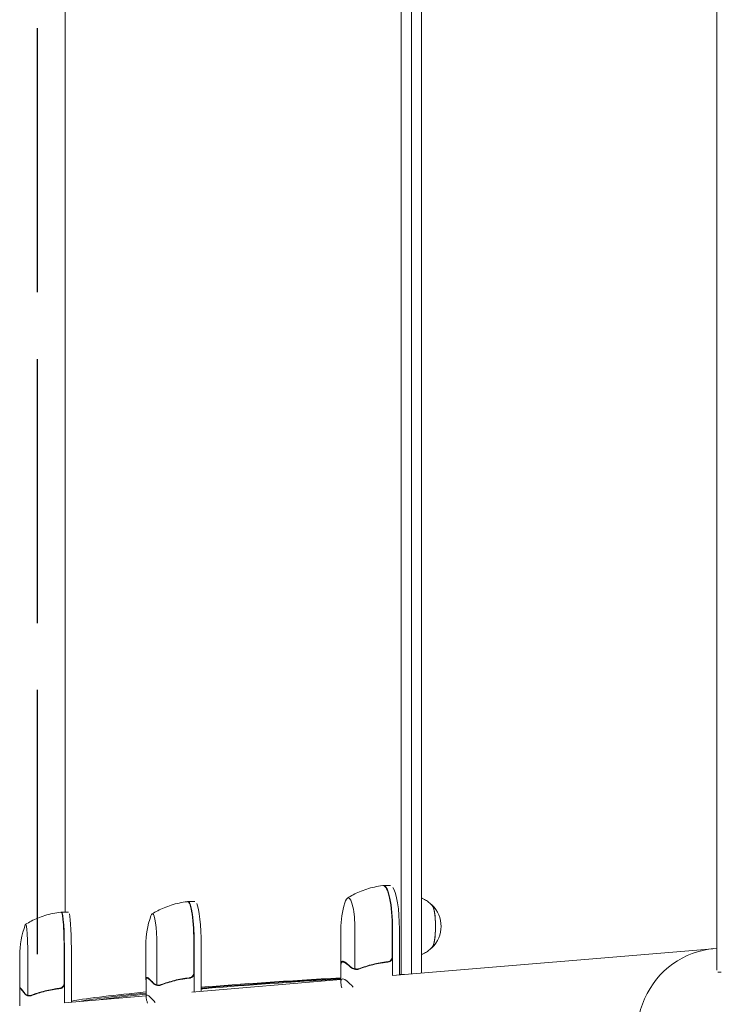
# Model space of a CAD drawing. Units: millimetres. Extents: x -1803 to 3288, y -2970 to 2580.
# Drawn here: x -1760 to -1350, y -429 to 138 of the extents above; entities that cross this region are included whole.
import ezdxf

# ---------------------------------------------------------------- set-up
doc = ezdxf.new("R2010")
doc.units = ezdxf.units.MM
doc.header["$LTSCALE"] = 20
doc.linetypes.add('HIDDEN', pattern=[9.524999999999999, 6.35, -3.175])
for name, color, linetype in [('2d', 230, 'Continuous'), ('ASTMF3101-SafetyZone', 64, 'HIDDEN'), ('EN16630-SafetyZone', 97, 'HIDDEN')]:
    doc.layers.add(name, color=color, linetype=linetype)

msp = doc.modelspace()

# ---------------------------------------------------------------- linework, layer by layer
at = {"layer": '2d', "lineweight": 0}
for p, q in [((-1540.376012621457, -411.4660761709349), (-1540.376012493051, 410.1049436412018)), ((-1534.510506155571, 410.1049436091412), (-1534.510506283923, -411.1201926586232)), ((-1528.644999818095, 410.1049436142339), (-1528.644999946371, -410.632835034851)), ((-1358.55000000025, -408.9683764220583), (-1358.55000000025, 408.9683764219837)), ((-1733.982196878925, 374.2566336715245), (-1733.982196996126, -375.6177531524454)), ((-1546.648019756107, -360.3553595362704), (-1550.560693082382, -360.3553595405667)), ((-1659.194142028238, -369.5862455628148), (-1663.15433209893, -369.5862455658049)), ((-1736.017871810853, -375.6177531527783), (-1732.026887323015, -375.6177531521253)), ((-1575.226133267302, -385.3553527991926), (-1575.226136012333, -405.7992982507735)), ((-1567.114698711035, -385.3553712838601), (-1567.114701784778, -408.2474325299802)), ((-1545.561942221446, -401.2129472469478), (-1545.561940092232, -385.355375816931)), ((-1545.365339655249, -385.3553758197455), (-1545.365343235821, -412.022107555457)), ((-1541.452669865894, -411.6970083932661), (-1541.452666328974, -385.3553758154492)), ((-1687.512101372327, -394.5862411080987), (-1687.512103096506, -414.009905256744)), ((-1681.162254302792, -394.5862570293772), (-1681.16225633485, -417.4783182754977)), ((-1659.834660664745, -410.4438328931003), (-1659.834659257117, -394.5862614630834)), ((-1659.635995048352, -394.5862614658926), (-1659.635997438885, -421.5167140385753)), ((-1655.675807338985, -421.1876667704108), (-1655.67580497766, -394.5862614629025)), ((-1545.385769759219, -412.0238047698716), (-1358.55000000025, -396.4998531201347)), ((-1760.176247256009, -400.6177531407353), (-1760.176247258943, -419.390401075304)), ((-1755.510888686368, -400.6177532417855), (-1755.510888689946, -423.5098144879106)), ((-1734.54018363274, -416.4753247017256), (-1734.540183630261, -400.6177532717055)), ((-1734.34032224121, -400.6177532716949), (-1734.340322245446, -427.7238034402423)), ((-1730.349337757557, -427.3921975046936), (-1730.349337753372, -400.6177532710419)), ((-1575.128319232792, -406.1986081340059), (-1575.128320548662, -415.9987053832282)), ((-1574.03673946513, -404.307936954406), (-1572.959359084981, -404.307936953223)), ((-1686.915476770836, -413.5388229718072), (-1686.147951236378, -413.5388229712277)), ((-1566.058423847236, -408.6181130416079), (-1566.060867438291, -408.6181130407256)), ((-1356.154383660623, -410.1878718494961), (-1357.988264886374, -410.1878718494961)), ((-1687.41309837943, -414.4007287486951), (-1687.413099249394, -424.2012672091357)), ((-1680.129093016855, -417.8489987796119), (-1680.131471716064, -417.8489987787494)), ((-1661.03128874192, -421.6326470569347), (-1575.128320346768, -414.4950762927527)), ((-1760.076472646806, -419.7655220927998), (-1760.076472648338, -429.5657086579019)), ((-1759.963778753987, -419.5703305447681), (-1759.53698373171, -419.5703305446983)), ((-1754.508278485157, -423.8804946666277), (-1754.510574155336, -423.8804946666216)), ((-1734.605617646375, -427.7458465050271), (-1687.413099215966, -423.8246788651901)), ((-1728.116690666591, -426.433325458295), (-1728.116690666591, -426.4333444339006))]:
    msp.add_line(p, q, dxfattribs=at)
for centre, radius, start, end in [((-1525.226133267302, -385.355359512748), 50.00000000000001, 162.5110255796976, 179.9999923160372), ((-1534.442159842218, -383.8053595228677), 16.99999999914598, 313.8581046204887, 46.14189550533818), ((-1637.512101372327, -394.5862455464442), 50.00000000000001, 160.4467476358611, 179.9999948773581), ((-1710.176247256009, -400.6177531485499), 50.00000000000001, 159.2378104788708, 180)]:
    msp.add_arc(centre, radius, start, end, dxfattribs=at)
for centre, major_axis, ratio, start_param, end_param in [((-1550.756326721245, -385.3553595407815), (2.744622263557001e-08, -24.99534790708444), 0.2078141359873269, 1.570795675399552, 3.153438217950012), ((-1550.560693054931, -385.3553595405667), (-2.745133354140664e-08, 25), 0.2078141359873268, 6.283184655784258, 6.306956579353374), ((-1550.560693054931, -385.3553595405667), (-2.745133354140664e-08, 25), 0.2078141359873268, 4.712388328989342, 6.283184655784258), ((-1546.648019728656, -385.3553595362704), (2.745133088124631e-08, -25.00000000000001), 0.2078141359873268, 1.570795675399552, 2.857699017357311), ((-1570.855353158806, -385.3553595628513), (1.976495823449805e-08, -17.99999999999998), 0.207814135987327, 3.141592002194471, 3.724648481661792), ((-1570.855353158806, -385.3553595628513), (1.976495823449805e-08, -17.99999999999998), 0.207814135987327, 1.570795675399552, 3.141592002194471), ((-1663.352341583588, -394.5862455659544), (1.887229216318366e-08, -24.99534790708446), 0.140733481268109, 1.570795690685131, 3.149518215281119), ((-1663.154332080054, -394.5862455658049), (-1.887580727130926e-08, 25), 0.140733481268109, 6.283184671069815, 6.314636261743281), ((-1663.154332080054, -394.5862455658049), (-1.887580727130926e-08, 25), 0.140733481268109, 4.712388344274923, 6.283184671069815), ((-1659.194142009362, -394.5862455628148), (1.887580464306682e-08, -25), 0.140733481268109, 1.57079569068513, 2.857699004667852), ((-1523.171979562888, -383.8053595104927), (-1.372566407788288e-08, 12.50000000050012), 0.2078141359873258, 3.199386633314226, 6.225391327455273), ((-1523.171979562889, -383.8053595104927), (-1.356095745533008e-08, 12.35), 0.2078141359873263, 3.361944037010363, 6.062833923758993), ((-1736.217421039152, -400.6177531528109), (4.089869441817799e-09, -24.99534790708445), 0.06710198294202231, 1.570796322027248, 3.145342387377748), ((-1736.017871814761, -400.6177531527783), (-4.090633249534151e-09, 24.99999999999999), 0.06710198294202231, -4.76769806873612e-09, 0.06107857469270859), ((-1736.017871814761, -400.6177531527783), (-4.090633249534151e-09, 24.99999999999999), 0.06710198294202231, 4.712388975617041, 6.283185302411888), ((-1732.026887326923, -400.6177531521253), (4.090630641570908e-09, -25), 0.06710198294202231, 1.570796322027248, 2.857698453534249), ((-1683.695456965618, -394.5862455813141), (1.359057934300746e-08, -17.99999999999999), 0.140733481268109, 3.141592017480023, 3.518860615465678), ((-1683.695456965618, -394.5862455813141), (1.359057934300746e-08, -17.99999999999999), 0.140733481268109, 1.570795690685129, 3.141592017480023), ((-1756.718724379324, -400.6177531561655), (-2.813281530399822e-09, -17.99999999999998), 0.06710198294202249, 3.141592653589782, 3.316777249224747), ((-1756.718724379324, -400.6177531561655), (-2.813281530399822e-09, -17.99999999999998), 0.06710198294202249, 1.570796322048714, 3.141592653589782), ((-1356.030740780378, -447.2655844248629), (4.206413773162021, -50.62554773203893), 0.9592156319023777, 3.14159265358998, 6.283185307179783)]:
    msp.add_ellipse(centre, major_axis=major_axis, ratio=ratio, start_param=start_param, end_param=end_param, dxfattribs=at)
for points, knots in [([(-1551.048909269206, -360.3817408914995), (-1552.675221726769, -360.5704264744126), (-1554.272910269491, -360.8390623719401), (-1557.369661545343, -361.5137094645381), (-1558.868631187698, -361.9195346088404), (-1561.738779650435, -362.837659003614), (-1563.109973409307, -363.3497816903262), (-1565.709149570588, -364.4471684692593), (-1566.937218494186, -365.0323087285929), (-1569.246784545858, -366.2446093789451), (-1570.328394044022, -366.8717089532053), (-1571.339489344972, -367.5067549448524)], [6.30729133651169, 6.30729133651169, 6.30729133651169, 6.30729133651169, 6.32842805272608, 6.32842805272608, 6.34956476894047, 6.34956476894047, 6.370701485154861, 6.370701485154861, 6.391838201369251, 6.391838201369251, 6.412974917583641, 6.412974917583641, 6.412974917583641, 6.412974917583641]), ([(-1550.81785575086, -360.361765254312), (-1550.833336226663, -360.3626476945392), (-1550.848805175471, -360.3636208278721), (-1550.879715346729, -360.3657475992676), (-1550.895156568881, -360.3669012372243), (-1550.926006668946, -360.3693879776247), (-1550.941415546571, -360.3707210799461), (-1550.972196403613, -360.3735655536762), (-1550.987568382753, -360.3750769249469), (-1551.018270961287, -360.3782765899284), (-1551.033601560413, -360.3799648834863), (-1551.048909269207, -360.3817408914996)], [0.01184556458839514, 0.01184556458839514, 0.01184556458839514, 0.01184556458839514, 0.0142976575371377, 0.0142976575371377, 0.01674975048588025, 0.01674975048588025, 0.01920184343462281, 0.01920184343462281, 0.02165393638336537, 0.02165393638336537, 0.02410602933210792, 0.02410602933210792, 0.02410602933210792, 0.02410602933210792]), ([(-1522.611012192886, -371.7539737807295), (-1523.005266827975, -371.3290341282653), (-1523.460186968493, -370.8810377511798), (-1524.533180673201, -369.9587761212043), (-1525.151875336295, -369.484090594102), (-1526.591942531776, -368.5558388666373), (-1527.414573284886, -368.1023632577928), (-1528.442469842185, -367.6581539537785), (-1528.54314926219, -367.6157723904052), (-1528.644999939641, -367.574064407718)], [6.062833923987156, 6.062833923987156, 6.062833923987156, 6.062833923987156, 6.106428596723491, 6.106428596723491, 6.150023269459827, 6.150023269459827, 6.193617942196163, 6.193617942196163, 6.198289697396999, 6.198289697396999, 6.198289697396999, 6.198289697396999]), ([(-1663.578524397453, -369.6086179409904), (-1665.2018381288, -369.7946659549247), (-1666.797200942196, -370.0594402633322), (-1669.891615059813, -370.7246289157404), (-1671.3905755511, -371.1248646265306), (-1674.26357719516, -372.0310219590237), (-1675.637631252474, -372.5367733174631), (-1678.245531765089, -373.6215827422193), (-1679.479460502923, -374.2005205135238), (-1681.803560206566, -375.4013892523472), (-1682.89383920863, -376.0232602686905), (-1683.914823211336, -376.6538630138525)], [6.299313375295723, 6.299313375295723, 6.299313375295723, 6.299313375295723, 6.313428761184542, 6.313428761184542, 6.327544147073361, 6.327544147073361, 6.34165953296218, 6.34165953296218, 6.355774918850999, 6.355774918850999, 6.369890304739818, 6.369890304739818, 6.369890304739818, 6.369890304739818]), ([(-1663.380220918876, -369.5916826902737), (-1663.3935162233, -369.5924314457387), (-1663.406800275981, -369.5932570693292), (-1663.433341316999, -369.5950611959282), (-1663.446598305045, -369.5960396988345), (-1663.47308070889, -369.5981485728843), (-1663.486306124407, -369.5992789439096), (-1663.512720937406, -369.6016903921522), (-1663.525910334617, -369.6029714692363), (-1663.552248735616, -369.605683020465), (-1663.565397739145, -369.6071134944619), (-1663.578524397454, -369.6086179409905)], [0.007925561797551202, 0.007925561797551202, 0.007925561797551202, 0.007925561797551202, 0.009566063061272256, 0.009566063061272256, 0.01120656432499331, 0.01120656432499331, 0.01284706558871436, 0.01284706558871436, 0.01448756685243542, 0.01448756685243542, 0.01612806811615647, 0.01612806811615647, 0.01612806811615647, 0.01612806811615647]), ([(-1736.401013927102, -375.6376038614198), (-1738.022576552139, -375.8219985671069), (-1739.616610932775, -376.0843545890559), (-1742.709822103614, -376.7436204114252), (-1744.208909509395, -377.1403561469833), (-1747.083973164179, -378.039017822343), (-1748.459961091758, -378.5407773991278), (-1751.073628115377, -379.6177043720435), (-1752.311386893522, -380.1927536865124), (-1754.644935131589, -381.3864551408871), (-1755.740829947596, -382.0050478961936), (-1756.768210298279, -382.6328669114133)], [6.290815607775897, 6.290815607775897, 6.290815607775897, 6.290815607775897, 6.29748598882759, 6.29748598882759, 6.304156369879284, 6.304156369879284, 6.310826750930978, 6.310826750930978, 6.317497131982672, 6.317497131982672, 6.324167513034364, 6.324167513034364, 6.324167513034364, 6.324167513034364]), ([(-1736.223710222287, -375.6225809691098), (-1736.235604502156, -375.6232456378769), (-1736.247487686331, -375.623978479731), (-1736.271227365514, -375.6255796677802), (-1736.283083860236, -375.6264480138752), (-1736.306765714725, -375.6283192169087), (-1736.318591074215, -375.6293220737315), (-1736.342206273452, -375.6314611564659), (-1736.353996112932, -375.632597382247), (-1736.377535956493, -375.6350019165834), (-1736.38928596032, -375.6362702249941), (-1736.401013927101, -375.6376038614196)], [0.003749733798956574, 0.003749733798956574, 0.003749733798956574, 0.003749733798956574, 0.004525847158427276, 0.004525847158427276, 0.005301960517897979, 0.005301960517897979, 0.006078073877368681, 0.006078073877368681, 0.006854187236839383, 0.006854187236839383, 0.007630300596310087, 0.007630300596310087, 0.007630300596310087, 0.007630300596310087]), ([(-1528.644999944714, -400.036654641961), (-1528.54314925347, -399.9949466536716), (-1528.442469819983, -399.952565084511), (-1527.414573250401, -399.5083557725097), (-1526.591942498287, -399.0548801618586), (-1525.151875304844, -398.1266284312313), (-1524.533180642792, -397.6519429027705), (-1523.460186940109, -396.7296812704384), (-1523.005266800576, -396.2816848923539), (-1522.61101216642, -395.8567452390239)], [3.226488263206188, 3.226488263206188, 3.226488263206188, 3.226488263206188, 3.231160019029598, 3.231160019029598, 3.274754691765934, 3.274754691765934, 3.31834936450227, 3.31834936450227, 3.361944037238607, 3.361944037238607, 3.361944037238607, 3.361944037238607]), ([(-1545.732400819253, -402.2118591956975), (-1545.826897548862, -402.4789973240357), (-1545.956364043318, -402.7266793775252), (-1546.201922843276, -403.0696899538631), (-1546.292744304915, -403.1792218545052), (-1546.486225165636, -403.3817290900976), (-1546.589500139424, -403.4756615406684), (-1546.918820601029, -403.7356492867821), (-1547.165856713255, -403.8796122659029), (-1547.682658484066, -404.0913240547188), (-1547.958658530456, -404.1621943975661), (-1548.240222735153, -404.1937822141975)], [0.001013660673380894, 0.001013660673380894, 0.001013660673380894, 0.001013660673380894, 0.001852652543050855, 0.001852652543050855, 0.002272148477885827, 0.002272148477885827, 0.002691644412720798, 0.002691644412720798, 0.003530636282390727, 0.003530636282390727, 0.004369628152060657, 0.004369628152060657, 0.004369628152060657, 0.004369628152060657]), ([(-1545.365341808473, -401.391769689416), (-1545.365341833316, -401.5767897915388), (-1545.382317476962, -401.7589016953464), (-1545.448806045104, -402.1175530566057), (-1545.498872434098, -402.2954580930918), (-1545.630960504181, -402.6389704449085), (-1545.711856092717, -402.8024636079039), (-1545.902601605011, -403.113363207691), (-1546.013839379842, -403.262142027975), (-1546.259285352352, -403.5339831477809), (-1546.393176564044, -403.6573843576168), (-1546.683059009638, -403.8794631489151), (-1546.840464734214, -403.9785812024035), (-1547.165928408334, -404.1442017047477), (-1547.335023287635, -404.211800925223), (-1547.685973667957, -404.3165544082084), (-1547.868006356876, -404.3534442728857), (-1548.051673236939, -404.3735433319565)], [0, 0, 0, 0, 0.0005471720626839877, 0.0005471720626839877, 0.001094344125367996, 0.001094344125367996, 0.001641516188052004, 0.001641516188052004, 0.002188688250736012, 0.002188688250736012, 0.002735860313420021, 0.002735860313420021, 0.003283032376104029, 0.003283032376104029, 0.003830204438788037, 0.003830204438788037, 0.004377376501472045, 0.004377376501472045, 0.004377376501472045, 0.004377376501472045]), ([(-1575.155019001388, -406.9054425178923), (-1575.240129673903, -406.1874736763508), (-1575.250562076954, -405.5854552085739), (-1575.10421705675, -404.6411829154834), (-1574.947603758595, -404.2986741433546), (-1574.69357286497, -404.1075482823097)], [3.469446951953614e-18, 3.469446951953614e-18, 3.469446951953614e-18, 3.469446951953614e-18, 0.005170241585800144, 0.005170241585800144, 0.01034048317160029, 0.01034048317160029, 0.01034048317160029, 0.01034048317160029]), ([(-1573.379898195943, -404.1075523985926), (-1572.910049731307, -404.2986805278493), (-1572.366676749357, -404.6411914933229), (-1571.153971064352, -405.5854680448782), (-1570.484514479186, -406.187488577649), (-1569.758684507068, -406.9054594268275)], [0, 0, 0, 0, 0.005170241585800168, 0.005170241585800168, 0.01034048317160034, 0.01034048317160034, 0.01034048317160034, 0.01034048317160034]), ([(-1567.602024541822, -408.3455607824061), (-1567.812220149091, -408.2835903425288), (-1568.014948663175, -408.2128339160996), (-1568.308343936083, -408.0935202968755), (-1568.452367209923, -408.0305687423679), (-1568.615824240555, -407.9513594585923), (-1568.696423957838, -407.9103133658313), (-1568.736443332298, -407.8894299567332), (-1568.753534572735, -407.8804027036804), (-1568.764915437866, -407.874367374849), (-1568.769681000113, -407.871831983364), (-1569.198380072741, -407.6426629432403), (-1569.543103019816, -407.3925974683318), (-1569.824227675718, -407.1181098844391)], [0, 0, 0, 0, 0.2500000000000004, 0.2500000000000004, 0.3750000000000008, 0.4375000000000006, 0.4687500000000007, 0.4843750000000013, 0.4921875000000019, 0.4921875000000019, 0.5000000000000026, 0.5000000000000026, 1, 1, 1, 1]), ([(-1569.758684507068, -406.9054594268275), (-1569.60748489935, -407.0550218793557), (-1569.450170069395, -407.184483091913), (-1569.125362211594, -407.4196219422076), (-1568.95781658555, -407.5249147300457), (-1568.440592782486, -407.8127184904942), (-1568.078096106909, -407.9667691547391), (-1567.699357680485, -408.0886662325022)], [1.734723475976807e-18, 1.734723475976807e-18, 1.734723475976807e-18, 1.734723475976807e-18, 0.001089401631287881, 0.001089401631287881, 0.00217880326257576, 0.00217880326257576, 0.004357606525151521, 0.004357606525151521, 0.004357606525151521, 0.004357606525151521]), ([(-1564.831733358463, -408.4005319487316), (-1562.18064209325, -407.4217361685023), (-1559.460399909776, -406.5793519049906), (-1555.264114577714, -405.5566985106411), (-1553.845948963592, -405.2560896978046), (-1551.687058903436, -404.8718970120394), (-1550.96057020898, -404.7547666740286), (-1549.507137209076, -404.5454968213014), (-1548.77975075294, -404.4532184099958), (-1548.051673236939, -404.3735433319565)], [0, 0, 0, 0, 0.008697053603232733, 0.008697053603232733, 0.0130455804048491, 0.0130455804048491, 0.01521984380565728, 0.01521984380565728, 0.01739410720646547, 0.01739410720646547, 0.01739410720646547, 0.01739410720646547]), ([(-1548.240222735153, -404.1937822141975), (-1551.145196289828, -404.5196822058646), (-1553.973005540435, -405.0363431652706), (-1559.497797003045, -406.3853805672184), (-1562.194559526092, -407.218402130651), (-1564.831536698783, -408.1891582316858)], [2.602085213965211e-18, 2.602085213965211e-18, 2.602085213965211e-18, 2.602085213965211e-18, 0.008593070406938633, 0.008593070406938633, 0.01718614081387726, 0.01718614081387726, 0.01718614081387726, 0.01718614081387726]), ([(-1687.413098429435, -414.9640510465326), (-1687.453635911557, -414.7377187785736), (-1687.482025371121, -414.5308167472741), (-1687.537469235472, -413.8720690328604), (-1687.496179260578, -413.529560235129), (-1687.360289937798, -413.3384343476382)], [0.003126706651731231, 0.003126706651731231, 0.003126706651731231, 0.003126706651731231, 0.005170241585800144, 0.005170241585800144, 0.01034048317160029, 0.01034048317160029, 0.01034048317160029, 0.01034048317160029]), ([(-1686.470658399754, -413.3384383680658), (-1686.116330530992, -413.5295664709488), (-1685.683583907889, -413.8720774109489), (-1684.683748134359, -414.816353913099), (-1684.116526857935, -415.4183744219397), (-1683.48918209164, -416.1363452478778)], [0, 0, 0, 0, 0.005170241585800168, 0.005170241585800168, 0.01034048317160034, 0.01034048317160034, 0.01034048317160034, 0.01034048317160034]), ([(-1662.520366216573, -413.4246678649492), (-1665.427719046842, -413.7505678628465), (-1668.24072649601, -414.2672288320637), (-1673.705753145826, -415.6162662599305), (-1676.357517400345, -416.4492878394781), (-1678.934837533143, -417.4200439596971)], [2.602085213965211e-18, 2.602085213965211e-18, 2.602085213965211e-18, 2.602085213965211e-18, 0.008593070406938633, 0.008593070406938633, 0.01718614081387726, 0.01718614081387726, 0.01718614081387726, 0.01718614081387726]), ([(-1678.931538313027, -417.6314176775084), (-1676.340727144676, -416.6526218779258), (-1673.666139697991, -415.8102375981007), (-1669.515255431857, -414.7875841840632), (-1668.108353977945, -414.4869753654658), (-1665.96017252856, -414.1027826723399), (-1665.236221224013, -413.9856523320854), (-1663.785694377439, -413.7763824753445), (-1663.058684139802, -413.6841040622661), (-1662.329896156615, -413.6044289826903)], [0, 0, 0, 0, 0.008697053603232733, 0.008697053603232733, 0.0130455804048491, 0.0130455804048491, 0.01521984380565728, 0.01521984380565728, 0.01739410720646547, 0.01739410720646547, 0.01739410720646547, 0.01739410720646547]), ([(-1660.006182044836, -411.4427448420136), (-1660.101081425727, -411.7098829704832), (-1660.231083435633, -411.9575650241563), (-1660.47755727535, -412.3005756008646), (-1660.568703075552, -412.4101075016469), (-1660.762833146721, -412.6126147375468), (-1660.86643541815, -412.706547188286), (-1661.196720629229, -412.9665349349538), (-1661.444376742811, -413.1104979145131), (-1661.962178563546, -413.3222097043111), (-1662.238571400882, -413.393080047714), (-1662.520366216573, -413.4246678649492)], [0.001013660673380894, 0.001013660673380894, 0.001013660673380894, 0.001013660673380894, 0.001852652543050855, 0.001852652543050855, 0.002272148477885827, 0.002272148477885827, 0.002691644412720798, 0.002691644412720798, 0.003530636282390727, 0.003530636282390727, 0.004369628152060657, 0.004369628152060657, 0.004369628152060657, 0.004369628152060657]), ([(-1659.635996471853, -410.6226553355633), (-1659.635996488277, -410.807675437686), (-1659.653051904076, -410.9897873415156), (-1659.719846101896, -411.3484387028626), (-1659.770140852003, -411.526343739415), (-1659.902808843501, -411.8698560914118), (-1659.984050964335, -412.0333492545194), (-1660.175570125228, -412.3442488545804), (-1660.287240010266, -412.4930276750283), (-1660.533570076949, -412.7648687952112), (-1660.667912680712, -412.8882700052594), (-1660.958679138836, -413.1103487970379), (-1661.116520255715, -413.2094668507968), (-1661.442768632246, -413.3750873537257), (-1661.612216807349, -413.4426865745167), (-1661.96376939683, -413.5474400581859), (-1662.146050052104, -413.5843299232319), (-1662.329896156615, -413.6044289826903)], [0, 0, 0, 0, 0.0005471720626839877, 0.0005471720626839877, 0.001094344125367996, 0.001094344125367996, 0.001641516188052004, 0.001641516188052004, 0.002188688250736012, 0.002188688250736012, 0.002735860313420021, 0.002735860313420021, 0.003283032376104029, 0.003283032376104029, 0.003830204438788037, 0.003830204438788037, 0.004377376501472045, 0.004377376501472045, 0.004377376501472045, 0.004377376501472045]), ([(-1567.699357680485, -408.0886662325022), (-1567.514155919532, -408.1482734756066), (-1567.283580419631, -408.2250704735188), (-1566.735311115374, -408.3531496378482), (-1566.421965995942, -408.4028245258784), (-1566.083364776463, -408.4053614339882)], [4.869600850199926e-17, 4.869600850199926e-17, 4.869600850199926e-17, 4.869600850199926e-17, 0.001054862137397721, 0.001054862137397721, 0.002109724274795393, 0.002109724274795393, 0.002109724274795393, 0.002109724274795393]), ([(-1566.469558823653, -408.5961499580092), (-1566.700567872967, -408.5717827211935), (-1566.916974915805, -408.5290720667192), (-1567.296080110273, -408.4367961647129), (-1567.462825131343, -408.386599930703), (-1567.602024541822, -408.3455607824061)], [0.0005261849813795036, 0.0005261849813795036, 0.0005261849813795036, 0.0005261849813795036, 0.001315456198602776, 0.001315456198602776, 0.002104727415826049, 0.002104727415826049, 0.002104727415826049, 0.002104727415826049]), ([(-1566.083364776463, -408.4053614339882), (-1566.257429287718, -408.4040572872669), (-1566.43311279838, -408.3900208578476), (-1566.777386771859, -408.3373028884066), (-1566.947217321251, -408.2986872704073), (-1567.114701784778, -408.2474325299802)], [0.001328786731256557, 0.001328786731256557, 0.001328786731256557, 0.001328786731256557, 0.00187245517643791, 0.00187245517643791, 0.002416123621619264, 0.002416123621619264, 0.002416123621619264, 0.002416123621619264]), ([(-1566.060867438277, -408.6181137043757), (-1566.049064482267, -408.6181172310507), (-1566.035063694734, -408.6179987938002), (-1566.009462509382, -408.6175407383906), (-1565.996833515684, -408.6171996366988), (-1565.959323017519, -408.6158536828243), (-1565.934840853188, -408.6145262795768), (-1565.862905538841, -408.6093580768806), (-1565.816973693225, -408.604332255169), (-1565.685326785669, -408.5852999876976), (-1565.605065498517, -408.5671545519152), (-1565.39351997828, -408.5040714475915), (-1565.288854316406, -408.4505607040168), (-1565.220105417371, -408.4005307318022)], [-1.101564920769673e-05, -1.101564920769673e-05, -1.101564920769673e-05, -1.101564920769673e-05, 4.295398678918809e-05, 4.295398678918809e-05, 9.69236227860729e-05, 9.69236227860729e-05, 0.000204862894779842, 0.000204862894779842, 0.0004207414387673777, 0.0004207414387673777, 0.0008524985267424427, 0.0008524985267424427, 0.00171601270269258, 0.00171601270269258, 0.00171601270269258, 0.00171601270269258]), ([(-1759.751689767198, -419.3699439458413), (-1759.524752958968, -419.5610709493771), (-1759.214491860575, -419.9035808263694), (-1758.451225122855, -420.8478552647427), (-1757.99807909481, -421.4498747728755), (-1757.481051010269, -422.1678446259459)], [0, 0, 0, 0, 0.005170241585800168, 0.005170241585800168, 0.01034048317160034, 0.01034048317160034, 0.01034048317160034, 0.01034048317160034]), ([(-1734.711957284893, -417.4742366596741), (-1734.806794833116, -417.7413747948447), (-1734.936694677417, -417.9890568578447), (-1735.182865883515, -418.3320674531566), (-1735.273884512149, -418.4415993609474), (-1735.467698527617, -418.6441066121565), (-1735.571111298895, -418.7380390712418), (-1735.900706888837, -418.9980268452395), (-1736.147733561788, -419.1419898462406), (-1736.663897429703, -419.3537016835891), (-1736.939262729104, -419.424572053668), (-1737.21982535629, -419.4561598996602)], [0.001013660673380894, 0.001013660673380894, 0.001013660673380894, 0.001013660673380894, 0.001852652543050855, 0.001852652543050855, 0.002272148477885827, 0.002272148477885827, 0.002691644412720798, 0.002691644412720798, 0.003530636282390727, 0.003530636282390727, 0.004369628152060657, 0.004369628152060657, 0.004369628152060657, 0.004369628152060657]), ([(-1734.340322243716, -416.6541471413689), (-1734.340322243745, -416.8391672434917), (-1734.357374590561, -417.0212791484576), (-1734.424149413215, -417.3799305143168), (-1734.474427652085, -417.5578355542831), (-1734.607027698442, -417.9013479154912), (-1734.688218873772, -418.0648410843185), (-1734.87957092969, -418.3757406982603), (-1734.991122752673, -418.524519526976), (-1735.237117319012, -418.7963606660308), (-1735.371243512368, -418.9197618866539), (-1735.661440563992, -419.1418407021737), (-1735.818924239213, -419.2409587692289), (-1736.144308597451, -419.4065793006982), (-1736.313249049614, -419.4741785368109), (-1736.663606174938, -419.5789320534682), (-1736.845197132614, -419.6158219362089), (-1737.028270606839, -419.6359210141645)], [0, 0, 0, 0, 0.0005471720626839877, 0.0005471720626839877, 0.001094344125367996, 0.001094344125367996, 0.001641516188052004, 0.001641516188052004, 0.002188688250736012, 0.002188688250736012, 0.002735860313420021, 0.002735860313420021, 0.003283032376104029, 0.003283032376104029, 0.003830204438788037, 0.003830204438788037, 0.004377376501472045, 0.004377376501472045, 0.004377376501472045, 0.004377376501472045]), ([(-1681.584426106401, -417.5764465433148), (-1681.771093330145, -417.5144761090752), (-1681.950515062733, -417.4437196882179), (-1682.209315052954, -417.3244060772469), (-1682.336131867854, -417.2614545268397), (-1682.479680958094, -417.1822452478008), (-1682.550369077047, -417.1411991573962), (-1682.585443345313, -417.1203157494734), (-1682.600417556502, -417.1112884969236), (-1682.610387581529, -417.1052531684275), (-1682.614561991813, -417.1027177770829), (-1682.990031364276, -416.8735487496049), (-1683.288875323053, -416.6234832855382), (-1683.531175553381, -416.3489957107956)], [0, 0, 0, 0, 0.2500000000000004, 0.2500000000000004, 0.3750000000000008, 0.4375000000000006, 0.4687500000000007, 0.4843750000000013, 0.4921875000000019, 0.4921875000000019, 0.5000000000000026, 0.5000000000000026, 1, 1, 1, 1]), ([(-1683.48918209164, -416.1363452478778), (-1683.358498203937, -416.2859076955647), (-1683.222029419365, -416.4153689031942), (-1682.939203765851, -416.6505077435461), (-1682.792802830051, -416.7558005263674), (-1682.339267505971, -417.0436042716755), (-1682.019347103052, -417.1976549257601), (-1681.683001313085, -417.3195519933653)], [1.734723475976807e-18, 1.734723475976807e-18, 1.734723475976807e-18, 1.734723475976807e-18, 0.001089401631287881, 0.001089401631287881, 0.00217880326257576, 0.00217880326257576, 0.004357606525151521, 0.004357606525151521, 0.004357606525151521, 0.004357606525151521]), ([(-1681.683001313085, -417.3195519933653), (-1681.518529402538, -417.3791592315025), (-1681.306025568323, -417.455956224924), (-1680.788487156433, -417.5840353812537), (-1680.487400166351, -417.633710265873), (-1680.157123059979, -417.6362471713741)], [4.869600850199926e-17, 4.869600850199926e-17, 4.869600850199926e-17, 4.869600850199926e-17, 0.001054862137397721, 0.001054862137397721, 0.002109724274795393, 0.002109724274795393, 0.002109724274795393, 0.002109724274795393]), ([(-1680.526889412875, -417.8270356998878), (-1680.748942002338, -417.8026684655691), (-1680.954247400123, -417.7599578140274), (-1681.308250356973, -417.6676819183957), (-1681.460808073471, -417.6174856878783), (-1681.584426106401, -417.5764465433148)], [0.0005261849813795036, 0.0005261849813795036, 0.0005261849813795036, 0.0005261849813795036, 0.001315456198602776, 0.001315456198602776, 0.002104727415826049, 0.002104727415826049, 0.002104727415826049, 0.002104727415826049]), ([(-1680.157123059979, -417.6362471713741), (-1680.32690839976, -417.6349430259938), (-1680.498199435887, -417.6209065979441), (-1680.833723349826, -417.5681886312182), (-1680.999166220783, -417.5295730145738), (-1681.16225633485, -417.4783182754977)], [0.001328786731256557, 0.001328786731256557, 0.001328786731256557, 0.001328786731256557, 0.00187245517643791, 0.00187245517643791, 0.002416123621619264, 0.002416123621619264, 0.002416123621619264, 0.002416123621619264]), ([(-1680.131471716047, -417.8489994423995), (-1680.118747725572, -417.8490029692488), (-1680.104002970169, -417.8488845321286), (-1680.076756010914, -417.8484264770196), (-1680.063294724144, -417.8480853754807), (-1680.02326720473, -417.8467394220698), (-1679.997078820441, -417.8454120191388), (-1679.919943294261, -417.8402438174135), (-1679.870435300895, -417.8352179963779), (-1679.727722522855, -417.8161857310223), (-1679.63959024088, -417.7980402967759), (-1679.403693814928, -417.7349571972898), (-1679.281763789264, -417.6814464572502), (-1679.194547138763, -417.6314164889175)], [-1.101564920769673e-05, -1.101564920769673e-05, -1.101564920769673e-05, -1.101564920769673e-05, 4.295398678918809e-05, 4.295398678918809e-05, 9.69236227860729e-05, 9.69236227860729e-05, 0.000204862894779842, 0.000204862894779842, 0.0004207414387673777, 0.0004207414387673777, 0.0008524985267424427, 0.0008524985267424427, 0.00171601270269258, 0.00171601270269258, 0.00171601270269258, 0.00171601270269258]), ([(-1678.568880709174, -417.2833197870427), (-1678.601798816702, -417.2999998783407), (-1678.63382600802, -417.3164177088923), (-1678.838873393217, -417.4227784733941), (-1678.984892851356, -417.5045903558466), (-1679.101464544287, -417.5764465414401)], [0.004009898446858021, 0.004009898446858021, 0.004009898446858021, 0.004009898446858021, 0.004264139363423892, 0.004264139363423892, 0.005685519151231856, 0.005685519151231856, 0.005685519151231856, 0.005685519151231856]), ([(-1575.12832029586, -414.1159349186129), (-1604.337878440163, -415.889264426304), (-1629.731657506252, -417.6625939311485), (-1652.761015158173, -419.5581392293179), (-1654.22755598134, -419.6803550245728), (-1655.675807216034, -419.8025708198189)], [0.1638848946340579, 0.1638848946340579, 0.1638848946340579, 0.1638848946340579, 0.5, 0.5, 0.5231646599435112, 0.5231646599435112, 0.5231646599435112, 0.5231646599435112]), ([(-1574.677117803879, -419.1753967759094), (-1574.866062617359, -418.3524839529934), (-1574.995203629402, -417.6300721883981), (-1575.10158990877, -416.6873377058042), (-1575.122111867409, -416.3932592426588), (-1575.129611668111, -415.9922595119875), (-1575.127541462494, -415.8017891376637), (-1575.116792257654, -415.6263629997313), (-1575.107703547133, -415.5127554047384), (-1575.102264213839, -415.4581717612609), (-1574.991251121369, -414.5400152579085), (-1574.635235880704, -414.107940067029), (-1573.737487369477, -414.1079353981006), (-1573.376972342801, -414.2159543577043), (-1572.745638978061, -414.5400135656957), (-1572.52010841454, -414.6750384297898), (-1572.159416861607, -414.9180834174118), (-1571.973472848599, -415.0497328340928), (-1571.779181489925, -415.1965726349544), (-1571.647804938851, -415.2978414764438), (-1571.580504661307, -415.350713536161), (-1570.543865792068, -416.179758749815), (-1569.378869010992, -417.3071751180439), (-1568.025598648911, -418.7864228622391)], [0.003844952813600502, 0.003844952813600502, 0.003844952813600502, 0.003844952813600502, 0.1250000000000005, 0.1250000000000005, 0.1875000000000009, 0.1875000000000009, 0.2187500000000011, 0.2343750000000012, 0.2343750000000012, 0.2500000000000013, 0.2500000000000013, 0.5000000000000018, 0.5000000000000018, 0.625000000000002, 0.625000000000002, 0.6875000000000021, 0.6875000000000021, 0.7187500000000021, 0.7343750000000021, 0.7343750000000021, 0.750000000000002, 0.750000000000002, 0.9766827543799211, 0.9766827543799211, 0.9766827543799211, 0.9766827543799211]), ([(-1755.860040710798, -423.6079434001124), (-1756.020159375085, -423.5459732023247), (-1756.173311470043, -423.4752170150909), (-1756.393157868533, -423.3559037500734), (-1756.500610560448, -423.2929523715228), (-1756.6217720095, -423.2137432909744), (-1756.681318066555, -423.1726972993072), (-1756.71083434266, -423.1518139406252), (-1756.723429361761, -423.1427867091512), (-1756.731813883128, -423.1367513946996), (-1756.735323972501, -423.1342160092394), (-1757.050977382821, -422.9050475115689), (-1757.298395982579, -422.654982501432), (-1757.497233988878, -422.3804953096604)], [0, 0, 0, 0, 0.2500000000000004, 0.2500000000000004, 0.3750000000000008, 0.4375000000000006, 0.4687500000000007, 0.4843750000000013, 0.4921875000000019, 0.4921875000000019, 0.5000000000000026, 0.5000000000000026, 1, 1, 1, 1]), ([(-1757.481051010269, -422.1678446259459), (-1757.373347489383, -422.3174068709721), (-1757.260248449025, -422.4468678722747), (-1757.024529557125, -422.6820062962257), (-1756.901875140912, -422.7872988688901), (-1756.519931237106, -423.0751019798217), (-1756.247958312143, -423.2291522079876), (-1755.959446887735, -423.3510488495604)], [1.734723475976807e-18, 1.734723475976807e-18, 1.734723475976807e-18, 1.734723475976807e-18, 0.001089401631287881, 0.001089401631287881, 0.00217880326257576, 0.00217880326257576, 0.004357606525151521, 0.004357606525151521, 0.004357606525151521, 0.004357606525151521]), ([(-1755.959446887735, -423.3510488495604), (-1755.818365814024, -423.4106558793692), (-1755.626617126149, -423.487452683603), (-1755.145194646646, -423.6155315011081), (-1754.859011831762, -423.6652062402051), (-1754.539517728959, -423.6677430331017)], [4.869600850199926e-17, 4.869600850199926e-17, 4.869600850199926e-17, 4.869600850199926e-17, 0.001054862137397721, 0.001054862137397721, 0.002109724274795393, 0.002109724274795393, 0.002109724274795393, 0.002109724274795393]), ([(-1754.889487794345, -423.8585317529405), (-1755.100639727826, -423.8341646251743), (-1755.292801597672, -423.7914540980439), (-1755.61766531767, -423.6991784716463), (-1755.754004129134, -423.6489823880887), (-1755.860040710798, -423.6079434001124)], [0.0005261849813795036, 0.0005261849813795036, 0.0005261849813795036, 0.0005261849813795036, 0.001315456198602776, 0.001315456198602776, 0.002104727415826049, 0.002104727415826049, 0.002104727415826049, 0.002104727415826049]), ([(-1754.539517728959, -423.6677430331017), (-1754.703759857027, -423.6664389456079), (-1754.869376642103, -423.6524025766498), (-1755.193627105695, -423.5996847270137), (-1755.353431710471, -423.5610691687763), (-1755.510888689946, -423.5098144879105)], [0.001328786731256557, 0.001328786731256557, 0.001328786731256557, 0.001328786731256557, 0.00187245517643791, 0.00187245517643791, 0.002416123621619264, 0.002416123621619264, 0.002416123621619264, 0.002416123621619264]), ([(-1754.508278485134, -423.8804947897164), (-1754.495197733992, -423.8804853456518), (-1754.480637124406, -423.8803676922195), (-1754.452548812708, -423.8799223892913), (-1754.438253974017, -423.8795812939182), (-1754.395702037151, -423.8782353592292), (-1754.367797445816, -423.8769079690928), (-1754.285417160266, -423.8717398066564), (-1754.23228377002, -423.866714013027), (-1754.078297569449, -423.8476818336248), (-1753.982076274336, -423.8295364619814), (-1753.720961005534, -423.7664535602013), (-1753.580912814436, -423.7129429652967), (-1753.474087719026, -423.66291315695)], [-8.013414654967014e-06, -8.013414654967014e-06, -8.013414654967014e-06, -8.013414654967014e-06, 4.295398678918809e-05, 4.295398678918809e-05, 9.69236227860729e-05, 9.69236227860729e-05, 0.000204862894779842, 0.000204862894779842, 0.0004207414387673777, 0.0004207414387673777, 0.0008524985267424427, 0.0008524985267424427, 0.00171601270269258, 0.00171601270269258, 0.00171601270269258, 0.00171601270269258]), ([(-1750.308173422358, -422.3804953084841), (-1750.658724450748, -422.5037831523306), (-1750.985104364242, -422.6235336545358), (-1751.592711702463, -422.8544792747257), (-1751.873710495563, -422.9655618110764), (-1752.385837583963, -423.1748638921404), (-1752.61889087564, -423.2738309568714), (-1753.029476720738, -423.4542758696668), (-1753.207826740068, -423.5360874884775), (-1753.357771652645, -423.607943399703)], [0, 0, 0, 0, 0.001421379787807964, 0.001421379787807964, 0.002842759575615928, 0.002842759575615928, 0.004264139363423892, 0.004264139363423892, 0.005685519151231856, 0.005685519151231856, 0.005685519151231856, 0.005685519151231856]), ([(-1737.21982535629, -419.4561598996602), (-1740.114465366676, -419.7820601942499), (-1742.896587174533, -420.298721607552), (-1748.267915950839, -421.6477601828427), (-1750.856831003597, -422.4807824660251), (-1753.355765177045, -423.451539416296)], [2.602085213965211e-18, 2.602085213965211e-18, 2.602085213965211e-18, 2.602085213965211e-18, 0.008593070406938633, 0.008593070406938633, 0.01718614081387726, 0.01718614081387726, 0.01718614081387726, 0.01718614081387726]), ([(-1753.348684626748, -423.6629131658394), (-1750.837007430634, -422.6841165290068), (-1748.2261026087, -421.8417315370199), (-1744.146393441498, -420.8190772514034), (-1742.759134785811, -420.5184681752535), (-1740.633893001649, -420.1342751484594), (-1739.916508223973, -420.0171447055932), (-1738.476771772386, -419.8078746632501), (-1737.753995791006, -419.7155961670653), (-1737.028270606839, -419.6359210141645)], [0, 0, 0, 0, 0.008697053603232733, 0.008697053603232733, 0.0130455804048491, 0.0130455804048491, 0.01521984380565728, 0.01521984380565728, 0.01739410720646547, 0.01739410720646547, 0.01739410720646547, 0.01739410720646547]), ([(-1738.55111092635, -419.6359209062147), (-1738.713952245322, -419.6562371922582), (-1738.901961612582, -419.6801069494147), (-1739.301145309676, -419.7329352432677), (-1739.51358090484, -419.7620341233223), (-1739.826851824267, -419.8068757635069), (-1739.921256249561, -419.8206255361647), (-1740.016858660807, -419.8347999527376)], [0.02088834655064804, 0.02088834655064804, 0.02088834655064804, 0.02088834655064804, 0.02194581323763835, 0.02194581323763835, 0.02300327992462867, 0.02300327992462867, 0.0234500517512328, 0.0234500517512328, 0.0234500517512328, 0.0234500517512328]), ([(-1738.55111092635, -419.6359209062147), (-1738.472461615049, -419.6261085200488), (-1738.427056461366, -419.6167100190453), (-1738.361858149686, -419.6017227362874), (-1738.340774394634, -419.5956905923941), (-1738.325630205792, -419.5905829837733)], [2.742838647325548e-18, 2.742838647325548e-18, 2.742838647325548e-18, 2.742838647325548e-18, 0.0004985149108684354, 0.0004985149108684354, 0.0009109159821221592, 0.0009109159821221592, 0.0009109159821221592, 0.0009109159821221592]), ([(-1686.525923447785, -428.0078279401808), (-1686.746469304233, -427.3481146158106), (-1686.925577405703, -426.7585212001459), (-1687.148739877835, -425.9182239076741), (-1687.218255705827, -425.624145433854), (-1687.299169643377, -425.2231456871334), (-1687.333787361135, -425.0326753047756), (-1687.359684481242, -424.8572491587981), (-1687.37501599343, -424.7436415584396), (-1687.381656266351, -424.6890579123058), (-1687.480149778807, -423.7709013628446), (-1687.320783619627, -423.3388261281009), (-1686.712820774906, -423.3388213936661), (-1686.448283774913, -423.4468403314271), (-1685.95944313129, -423.7708995067666), (-1685.781164439849, -423.9059243599955), (-1685.490913920337, -424.148969331363), (-1685.3400812354, -424.2806187399278), (-1685.180724684251, -424.4274585326923), (-1685.072597367217, -424.5287273687883), (-1685.017019304573, -424.5815994257837), (-1684.212671127935, -425.3580453837467), (-1683.291004313573, -426.38675916367), (-1682.200437121205, -427.7212009888223)], [0.02380084967597711, 0.02380084967597711, 0.02380084967597711, 0.02380084967597711, 0.1250000000000005, 0.1250000000000005, 0.1875000000000009, 0.1875000000000009, 0.2187500000000011, 0.2343750000000012, 0.2343750000000012, 0.2500000000000013, 0.2500000000000013, 0.5000000000000018, 0.5000000000000018, 0.625000000000002, 0.625000000000002, 0.6875000000000021, 0.6875000000000021, 0.7187500000000021, 0.7343750000000021, 0.7343750000000021, 0.750000000000002, 0.750000000000002, 0.9613094093060421, 0.9613094093060421, 0.9613094093060421, 0.9613094093060421])]:
    msp.add_open_spline(points, degree=3, knots=knots, dxfattribs=at)
for points in [[(-1545.732400819253, -402.2118591956975), (-1545.618115152145, -401.8887786051487), (-1545.561942267477, -401.5557669157866), (-1545.561942221446, -401.2129472469478)], [(-1575.128319353695, -407.0990501233653), (-1575.138013774138, -407.0381466559495), (-1575.146907953498, -406.9738649552326), (-1575.155019001388, -406.9054425178923)], [(-1660.006182044836, -411.4427448420136), (-1659.891409405634, -411.1196642513057), (-1659.834660695176, -410.7866525619391), (-1659.834660664745, -410.4438328931003)], [(-1575.128320201675, -413.4144823634928), (-1605.953648987916, -415.2224760800278), (-1632.814637728495, -417.0304694344353), (-1655.675807130453, -418.8384630032531)], [(-1567.114701784778, -408.2474325299802), (-1567.314188707521, -408.2029653356568), (-1567.50901482404, -408.1499281387547), (-1567.699357680485, -408.0886662325022)], [(-1566.469558823653, -408.5961499580092), (-1566.33893466863, -408.6099284214595), (-1566.202625659614, -408.6181207140233), (-1566.060867438277, -408.6181137043757)], [(-1566.083364776463, -408.4053614339882), (-1566.076557802122, -408.4054124340065), (-1566.069750201722, -408.4054449826529), (-1566.062942107986, -408.4054568538559)], [(-1566.055767517926, -408.4054669082797), (-1566.058159133164, -408.4054633419352), (-1566.060550493485, -408.4054612830554), (-1566.062942107986, -408.4054568538559)], [(-1565.984498677938, -408.6173182838058), (-1566.009316035125, -408.6178386371362), (-1566.033956531156, -408.6180982566298), (-1566.058423847236, -408.6181130416079)], [(-1564.831536698783, -408.1891582316858), (-1565.23132361093, -408.336332650979), (-1565.639877676722, -408.4054090805313), (-1566.055767517926, -408.4054669082797)], [(-1564.831733358463, -408.4005319487316), (-1565.20610276829, -408.5387509543895), (-1565.590776052872, -408.609062977746), (-1565.984498677938, -408.6173182838058)], [(-1565.14885504722, -408.3455607797123), (-1565.168919755501, -408.3624643073009), (-1565.193265695975, -408.3809989206097), (-1565.220105417371, -408.4005307318022)], [(-1565.035813936081, -408.2573804301436), (-1565.078001568149, -408.2882165714567), (-1565.115712991093, -408.3176402312432), (-1565.14885504722, -408.3455607797123)], [(-1541.415899581816, -411.5219849831932), (-1541.428156861748, -411.5226447862791), (-1541.440413615363, -411.523304589365), (-1541.452669842659, -411.5239643924506)], [(-1541.41589958182, -411.5219849831934), (-1541.0696902951, -411.5033487150326), (-1540.723061296601, -411.4847124461755), (-1540.376012621457, -411.4660761709347)], [(-1540.376012621457, -411.4660761709347), (-1539.808450370939, -411.4660761668491), (-1539.240888120421, -411.4660761627629), (-1538.673325869902, -411.4660761586759)], [(-1760.076472646832, -419.931573291299), (-1760.145963600247, -419.6839113276781), (-1760.180305602669, -419.4946854206674), (-1760.175867722242, -419.3699439157725)], [(-1734.711957284893, -417.4742366596741), (-1734.597259426984, -417.1511560608622), (-1734.540183632794, -416.8181443705645), (-1734.54018363274, -416.4753247017256)], [(-1681.16225633485, -417.4783182754977), (-1681.340441171294, -417.4338510862998), (-1681.513963755897, -417.3808138945128), (-1681.683001313085, -417.3195519933653)], [(-1680.526889412875, -417.8270356998878), (-1680.401329691218, -417.8408141619262), (-1680.269448364012, -417.8490064532043), (-1680.131471716047, -417.8489994423995)], [(-1680.157123059979, -417.6362471713741), (-1680.150483427104, -417.6362981713401), (-1680.143843073341, -417.6363307199339), (-1680.137202128144, -417.6363425910846)], [(-1680.130203643841, -417.6363526454531), (-1680.132536568665, -417.6363490791271), (-1680.134869231234, -417.6363470202656), (-1680.137202128144, -417.6363425910846)], [(-1678.934837533143, -417.4200439596971), (-1679.325579959045, -417.5672183818988), (-1679.72451977005, -417.6362948145047), (-1680.130203643841, -417.6363526454531)], [(-1680.057055086313, -417.848204021225), (-1680.081263324137, -417.8487243747464), (-1680.105274641971, -417.8489839944349), (-1680.129093016855, -417.8489987796119)], [(-1678.931538313027, -417.6314176775084), (-1679.297395370005, -417.7696366858992), (-1679.672996023442, -417.8399487121353), (-1680.057055086313, -417.848204021225)], [(-1679.101464544287, -417.5764465414401), (-1679.128886994128, -417.5933500674651), (-1679.160497566577, -417.6118846792406), (-1679.194547138763, -417.6314164889175)], [(-1575.128320248457, -413.7628964710215), (-1606.144886346098, -415.6138479990102), (-1633.006734062992, -417.4647995238321), (-1655.675807172821, -419.3157510465189)], [(-1755.510888689946, -423.5098144879105), (-1755.66498873187, -423.4653475137968), (-1755.814449483703, -423.4123105365964), (-1755.959446887735, -423.3510488495604)], [(-1754.889487794345, -423.8585317529405), (-1754.770091852474, -423.8723101547288), (-1754.643715663845, -423.8805023909098), (-1754.510574155317, -423.8804953302717)], [(-1754.539517728959, -423.6677430331017), (-1754.533094869161, -423.6677940308039), (-1754.526671189227, -423.6678265771348), (-1754.520246814379, -423.6678384460234)], [(-1754.51347651482, -423.6678484980085), (-1754.515733390054, -423.6678449324768), (-1754.517989996443, -423.6678428744098), (-1754.520246814379, -423.6678384460234)], [(-1753.355765177045, -423.451539416296), (-1753.734623662134, -423.5987139643403), (-1754.121017281479, -423.6677905289175), (-1754.51347651482, -423.6678484980085)], [(-1754.438670315814, -423.8796998830226), (-1754.462089293148, -423.8802202447882), (-1754.485290590406, -423.8804798728835), (-1754.508278485157, -423.8804946666277)], [(-1753.348684626748, -423.6629131658394), (-1753.703366912463, -423.8011322924611), (-1754.067132719666, -423.8714444431392), (-1754.438670315814, -423.8796998830226)], [(-1753.357771652645, -423.607943399703), (-1753.393044854404, -423.6248468611853), (-1753.432382966818, -423.6433814097319), (-1753.474087719026, -423.66291315695)], [(-1748.468649741962, -421.7693737774586), (-1749.082032491847, -421.961337536584), (-1749.695472514038, -422.1650100644205), (-1750.308173422358, -422.3804953084841)], [(-1687.413099017918, -421.5935778143018), (-1705.412116546943, -423.3253761310845), (-1719.730225729356, -425.0571743898775), (-1730.349337757463, -426.7889730739378)], [(-1687.413099070045, -422.180815037636), (-1703.331809155265, -423.7877321997224), (-1716.081580074051, -425.3946493606038), (-1725.64796775949, -427.0015665209605)], [(-1687.413099123955, -422.7881439649494), (-1697.375669570226, -423.846940478695), (-1705.961660692637, -424.9057369919548), (-1713.166940622296, -425.9645335049231)]]:
    msp.add_open_spline(points, degree=3, dxfattribs=at)
for points, weights in [([(-1575.128319232792, -406.1986081340058), (-1575.128318854653, -403.382371435407), (-1573.324823477548, -403.7001596489876), (-1569.824227675718, -407.1181098844391)], [0.9946327527450886, 0.9785464043220049, 0.9803354867403088, 1]), ([(-1574.69357286497, -404.1075482823097), (-1574.255971261076, -403.8764684027524), (-1573.817499737782, -403.876469776664), (-1573.379898195943, -404.1075523985926)], [1, 0.9986772984772246, 0.9986772984772246, 1]), ([(-1687.41309837943, -414.4007287486951), (-1687.413098235168, -412.7755390363718), (-1686.097050382723, -413.4422681437341), (-1683.531175553381, -416.3489957107956)], [0.9886954937247688, 0.9794592058407535, 0.983227374599164, 1]), ([(-1687.360289937798, -413.3384343476382), (-1687.06394245052, -413.1073544361503), (-1686.767005846007, -413.1073557780678), (-1686.470658399754, -413.3384383680658)], [1, 0.9986772984772246, 0.9986772984772246, 1]), ([(-1760.175867722242, -419.3699439157725), (-1760.034568704512, -419.1388626750459), (-1759.892988784855, -419.138862685082), (-1759.751689767198, -419.3699439458413)], [1, 0.9986772984772246, 0.9986772984772246, 1]), ([(-1760.076472646806, -419.7655220927997), (-1760.076472646708, -419.1362995855368), (-1759.204832586877, -420.0232299529844), (-1757.497233988878, -422.3804953096604)], [0.9848854123122521, 0.9813164462670668, 0.9863546421629827, 1])]:
    msp.add_rational_spline(points, weights, degree=3, dxfattribs=at)
at = {"layer": 'ASTMF3101-SafetyZone', "flags": 128}
msp.add_lwpolyline([(1750, 1127.25, -0.4142135623730951), (2688.25, 189.0000000000003), (2688.25, -189, -0.4142135623730951), (1750, -1127.25), (1749.999999999999, -2970.287362436846), (-1750.000000000001, -2970.287362436845), (-1750, 2579.903651271626), (1750, 2579.903651271625)], format="xyb", close=True, dxfattribs=at)
at = {"layer": 'EN16630-SafetyZone', "flags": 128}
msp.add_lwpolyline([(1750, -1727.249999999999), (1749.999999999999, -2730), (-1750.000000000002, -2730), (-1749.999999999999, 2180), (1750, 2180), (1750, 1727.25, -0.414213562373095), (3288.25, 189.0000000000008), (3288.25, -188.9999999999998, -0.4142135623730949)], format="xyb", close=True, dxfattribs=at)

doc.saveas('drawing.dxf')
